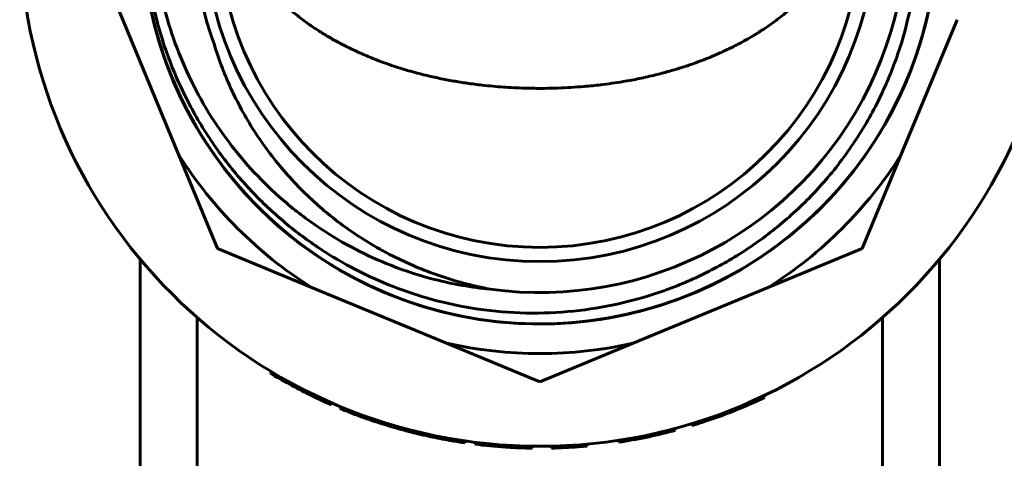
# Model space of a CAD drawing. Units: millimetres. Extents: x 25360 to 91512, y -29815 to 9110.
# Drawn here: x 47731 to 47766, y -28656 to -28640 of the extents above; entities that cross this region are included whole.
import ezdxf

# ---------------------------------------------------------------- set-up
doc = ezdxf.new("R2010")
doc.units = ezdxf.units.MM
doc.linetypes.add('K5LT_BASIC', pattern=[0])
doc.layers.add('Все виды', color=7, linetype='Continuous')

msp = doc.modelspace()

# ---------------------------------------------------------------- linework, layer by layer
at = {"layer": 'Все виды', "linetype": 'K5LT_BASIC', "lineweight": 60}
for p, q in [((47733.306, -28636.86), (47734.661, -28640.131)), ((47734.661, -28640.131), (47736.628, -28644.879)), ((47761.915, -28644.879), (47763.882, -28640.131)), ((47736.628, -28644.879), (47737.982, -28648.149)), ((47760.561, -28648.149), (47761.915, -28644.879)), ((47737.982, -28648.149), (47741.253, -28649.504)), ((47757.29, -28649.504), (47760.561, -28648.149)), ((47735.271, -28652.86), (47735.271, -28648.524)), ((47763.271, -28652.86), (47763.271, -28648.524)), ((47741.253, -28649.504), (47746.001, -28651.471)), ((47752.542, -28651.471), (47757.29, -28649.504)), ((47737.271, -28668.86), (47737.271, -28650.573)), ((47761.271, -28668.86), (47761.271, -28650.573)), ((47746.001, -28651.471), (47749.271, -28652.826)), ((47749.271, -28652.826), (47752.542, -28651.471)), ((47739.858, -28652.463), (47739.822, -28652.522)), ((47735.271, -28655.86), (47735.271, -28652.86)), ((47763.271, -28655.86), (47763.271, -28652.86)), ((47756.716, -28653.492), (47756.745, -28653.555)), ((47757.113, -28653.309), (47757.143, -28653.371)), ((47741.998, -28653.568), (47741.97, -28653.631)), ((47742.291, -28653.692), (47742.264, -28653.756)), ((47756.417, -28653.623), (47756.444, -28653.687)), ((47742.734, -28653.87), (47742.71, -28653.934)), ((47743.466, -28654.133), (47743.444, -28654.198)), ((47743.476, -28654.136), (47743.454, -28654.202)), ((47743.545, -28654.159), (47743.523, -28654.225)), ((47755.052, -28654.141), (47755.074, -28654.207)), ((47744.231, -28654.371), (47744.212, -28654.438)), ((47744.645, -28654.485), (47744.627, -28654.552)), ((47753.899, -28654.485), (47753.917, -28654.552)), ((47753.988, -28654.462), (47754.006, -28654.528)), ((47754.577, -28654.293), (47754.597, -28654.359)), ((47745.39, -28654.664), (47745.375, -28654.732)), ((47745.453, -28654.678), (47745.439, -28654.746)), ((47745.458, -28654.679), (47745.444, -28654.747)), ((47745.532, -28654.695), (47745.518, -28654.762)), ((47746.2, -28654.822), (47746.189, -28654.89)), ((47752.021, -28654.874), (47752.031, -28654.942)), ((47746.67, -28654.896), (47746.66, -28654.964)), ((47746.999, -28654.94), (47746.99, -28655.009)), ((47748.057, -28655.042), (47748.052, -28655.111)), ((47748.572, -28655.069), (47748.569, -28655.138)), ((47749.001, -28655.08), (47749, -28655.15)), ((47749.678, -28655.078), (47749.68, -28655.147)), ((47750.621, -28655.032), (47750.627, -28655.101)), ((47750.917, -28655.008), (47750.924, -28655.077))]:
    msp.add_line(p, q, dxfattribs=at)
for radius in [18.222, 11.75, 11.25]:
    msp.add_circle((47749.271, -28636.86), radius, dxfattribs=at)
for radius, start, end in [(13.935, 160, 140), (13.935, 160.0001, 148.268), (13.935, 159.9989, 140.9727), (13.935, 156.3011, 138.7386), (12.835, 262.2222, 117.7778), (13.935, 180, 0), (12.135, 180, 200), (14.972, 212.3825, 237.6175), (14.972, 302.3825, 327.6175), (14.972, 257.3825, 282.6175), (18.291, 238.8959, 243.8008), (18.291, 240.4404, 240.618), (18.291, 243.8008, 246.4739), (18.291, 294.1142, 295.4889), (18.291, 247.4753, 248.9773), (18.291, 288.4965, 293.0874), (18.291, 293.0874, 294.1142), (18.291, 251.2176, 251.4212), (18.291, 251.4212, 251.4552), (18.291, 251.4552, 251.6843), (18.291, 253.9416, 255.2908), (18.291, 284.7118, 285.0003), (18.291, 286.9266, 288.4965), (18.291, 255.2908, 257.7009), (18.291, 257.7009, 257.9045), (18.291, 257.9045, 257.9215), (18.291, 257.9215, 258.1591), (18.291, 278.6782, 284.7118), (18.291, 260.2976, 261.7911), (18.291, 262.8349, 266.1784), (18.291, 266.1784, 267.7992), (18.291, 267.7992, 269.1485), (18.291, 271.2784, 274.2485), (18.291, 274.2485, 275.182)]:
    msp.add_arc((47749.271, -28636.86), radius, start, end, dxfattribs=at)
for centre, major_axis, ratio, start_param, end_param in [((47809.857, -28469.518), (-66.812, -184.541), 0.305271, 6.277217, 6.289154), ((47801.073, -28469.382), (-57.207, -184.952), 0.307365, 6.277131, 6.28924), ((47786.308, -28442.186), (-40.455, -212.643), 0.290683, 6.277761, 6.28861)]:
    msp.add_ellipse(centre, major_axis=major_axis, ratio=ratio, start_param=start_param, end_param=end_param, dxfattribs=at)
for points, knots in [([(47735.407, -28636.86), (47735.416, -28637.543), (47735.533, -28638.862), (47735.972, -28640.73), (47736.614, -28642.408), (47737.425, -28643.924), (47738.39, -28645.295), (47739.469, -28646.49), (47740.635, -28647.516), (47741.847, -28648.367), (47743.13, -28649.075), (47744.472, -28649.64), (47745.94, -28650.08), (47747.528, -28650.362), (47749.199, -28650.449), (47750.818, -28650.333), (47752.352, -28650.041), (47753.84, -28649.581), (47755.295, -28648.936), (47756.71, -28648.092), (47758.033, -28647.064), (47759.26, -28645.833), (47760.326, -28644.434), (47761.189, -28642.924), (47761.838, -28641.354), (47762.278, -28639.738), (47762.509, -28638.09), (47762.534, -28636.463), (47762.361, -28634.83), (47761.982, -28633.214), (47761.377, -28631.601), (47760.574, -28630.094), (47759.565, -28628.682), (47758.406, -28627.441), (47757.066, -28626.338), (47755.624, -28625.438), (47754.042, -28624.721), (47752.423, -28624.231), (47750.728, -28623.953), (47749.051, -28623.897), (47747.377, -28624.063), (47745.844, -28624.416), (47744.476, -28624.907), (47743.665, -28625.3), (47743.29, -28625.505)], [0, 0, 0, 0, 1.328656, 2.568903, 3.720743, 4.820807, 5.906166, 6.976231, 7.949174, 8.921547, 9.852989, 10.797663, 11.749195, 12.828368, 13.931238, 14.999283, 15.980048, 16.962467, 18.024524, 19.073529, 20.160489, 21.276719, 22.448725, 23.575669, 24.653699, 25.745863, 26.827025, 27.885671, 28.907402, 30.015318, 31.108909, 32.252098, 33.328901, 34.477483, 35.550502, 36.698817, 37.77641, 38.922353, 39.982685, 41.111708, 42.177751, 43.24915, 44.167837, 45, 45, 45, 45]), ([(47760.136, -28633.941), (47760.168, -28634.059), (47760.195, -28634.178), (47760.247, -28634.444), (47760.269, -28634.591), (47760.304, -28634.913), (47760.313, -28635.089), (47760.313, -28635.306), (47760.313, -28635.348), (47760.312, -28635.4), (47760.311, -28635.41), (47760.311, -28635.43), (47760.31, -28635.439), (47760.31, -28635.462), (47760.309, -28635.474), (47760.308, -28635.511), (47760.306, -28635.535), (47760.302, -28635.609), (47760.298, -28635.658), (47760.286, -28635.805), (47760.274, -28635.903), (47760.246, -28636.097), (47760.229, -28636.194), (47760.189, -28636.387), (47760.166, -28636.483), (47760.116, -28636.673), (47760.088, -28636.767), (47760.032, -28636.94), (47760.004, -28637.019), (47759.945, -28637.175), (47759.914, -28637.252), (47759.851, -28637.397), (47759.82, -28637.467), (47759.753, -28637.605), (47759.719, -28637.675), (47759.656, -28637.794), (47759.628, -28637.844), (47759.572, -28637.944), (47759.542, -28637.994), (47759.482, -28638.095), (47759.451, -28638.145), (47759.386, -28638.245), (47759.353, -28638.295), (47759.288, -28638.39), (47759.257, -28638.435), (47759.192, -28638.525), (47759.159, -28638.57), (47759.091, -28638.659), (47759.056, -28638.704), (47758.985, -28638.794), (47758.948, -28638.838), (47758.878, -28638.922), (47758.844, -28638.961), (47758.776, -28639.039), (47758.741, -28639.078), (47758.67, -28639.155), (47758.634, -28639.194), (47758.56, -28639.272), (47758.522, -28639.311), (47758.43, -28639.403), (47758.375, -28639.456), (47758.258, -28639.567), (47758.196, -28639.624), (47758.07, -28639.736), (47758.006, -28639.791), (47757.884, -28639.893), (47757.827, -28639.94), (47757.71, -28640.033), (47757.649, -28640.079), (47757.537, -28640.164), (47757.485, -28640.202), (47757.38, -28640.278), (47757.326, -28640.316), (47757.218, -28640.39), (47757.165, -28640.426), (47757.059, -28640.496), (47757.006, -28640.53), (47756.914, -28640.589), (47756.875, -28640.613), (47756.797, -28640.661), (47756.758, -28640.684), (47756.639, -28640.755), (47756.559, -28640.801), (47756.406, -28640.887), (47756.333, -28640.927), (47756.188, -28641.004), (47756.115, -28641.041), (47755.973, -28641.113), (47755.905, -28641.146), (47755.767, -28641.212), (47755.699, -28641.244), (47755.562, -28641.306), (47755.494, -28641.336), (47755.357, -28641.395), (47755.289, -28641.423), (47755.129, -28641.489), (47755.036, -28641.526), (47754.849, -28641.597), (47754.756, -28641.631), (47754.587, -28641.691), (47754.512, -28641.717), (47754.361, -28641.768), (47754.286, -28641.792), (47754.136, -28641.84), (47754.062, -28641.863), (47753.914, -28641.907), (47753.839, -28641.928), (47753.617, -28641.99), (47753.469, -28642.029), (47753.225, -28642.089), (47753.132, -28642.111), (47752.944, -28642.154), (47752.85, -28642.174), (47752.569, -28642.232), (47752.381, -28642.267), (47752.059, -28642.321), (47751.926, -28642.342), (47751.66, -28642.38), (47751.527, -28642.397), (47751.301, -28642.425), (47751.206, -28642.435), (47751.016, -28642.455), (47750.92, -28642.464), (47750.669, -28642.485), (47750.514, -28642.496), (47750.052, -28642.524), (47749.743, -28642.535), (47749.198, -28642.539), (47748.962, -28642.537), (47748.481, -28642.523), (47748.236, -28642.51), (47747.869, -28642.484), (47747.746, -28642.475), (47747.499, -28642.452), (47747.375, -28642.439), (47747.163, -28642.415), (47747.074, -28642.405), (47746.898, -28642.382), (47746.81, -28642.37), (47746.563, -28642.334), (47746.403, -28642.308), (47746.081, -28642.252), (47745.918, -28642.221), (47745.594, -28642.153), (47745.431, -28642.117), (47745.17, -28642.053), (47745.071, -28642.028), (47744.872, -28641.975), (47744.772, -28641.948), (47744.573, -28641.89), (47744.474, -28641.861), (47744.275, -28641.798), (47744.175, -28641.766), (47743.959, -28641.693), (47743.841, -28641.651), (47743.666, -28641.587), (47743.608, -28641.564), (47743.49, -28641.519), (47743.432, -28641.496), (47743.298, -28641.441), (47743.223, -28641.41), (47743.076, -28641.347), (47743.004, -28641.316), (47742.866, -28641.253), (47742.8, -28641.223), (47742.668, -28641.16), (47742.602, -28641.128), (47742.476, -28641.066), (47742.417, -28641.036), (47742.298, -28640.974), (47742.238, -28640.942), (47742.119, -28640.877), (47742.059, -28640.844), (47741.94, -28640.776), (47741.88, -28640.741), (47741.757, -28640.668), (47741.694, -28640.629), (47741.567, -28640.55), (47741.504, -28640.509), (47741.377, -28640.425), (47741.313, -28640.383), (47741.186, -28640.295), (47741.123, -28640.25), (47740.996, -28640.157), (47740.932, -28640.109), (47740.809, -28640.014), (47740.749, -28639.966), (47740.631, -28639.87), (47740.574, -28639.823), (47740.463, -28639.727), (47740.409, -28639.68), (47740.292, -28639.574), (47740.23, -28639.515), (47740.116, -28639.406), (47740.064, -28639.355), (47739.978, -28639.267), (47739.943, -28639.23), (47739.875, -28639.157), (47739.841, -28639.121), (47739.772, -28639.045), (47739.736, -28639.004), (47739.667, -28638.924), (47739.633, -28638.884), (47739.567, -28638.804), (47739.534, -28638.764), (47739.471, -28638.683), (47739.44, -28638.643), (47739.373, -28638.555), (47739.338, -28638.507), (47739.27, -28638.412), (47739.236, -28638.364), (47739.166, -28638.259), (47739.128, -28638.201), (47739.057, -28638.088), (47739.023, -28638.032), (47738.933, -28637.878), (47738.879, -28637.779), (47738.789, -28637.605), (47738.752, -28637.529), (47738.683, -28637.378), (47738.65, -28637.303), (47738.57, -28637.105), (47738.526, -28636.983), (47738.482, -28636.85), (47738.479, -28636.84), (47738.473, -28636.821), (47738.47, -28636.811), (47738.464, -28636.792), (47738.461, -28636.783), (47738.454, -28636.759), (47738.449, -28636.745), (47738.437, -28636.703), (47738.429, -28636.675), (47738.405, -28636.591), (47738.39, -28636.535), (47738.349, -28636.365), (47738.325, -28636.252), (47738.265, -28635.909), (47738.241, -28635.678), (47738.232, -28635.428), (47738.232, -28635.408), (47738.231, -28635.379), (47738.231, -28635.369), (47738.23, -28635.347), (47738.23, -28635.335), (47738.23, -28635.313), (47738.23, -28635.304), (47738.23, -28635.285), (47738.23, -28635.275), (47738.23, -28635.254), (47738.23, -28635.242), (47738.23, -28635.207), (47738.23, -28635.184), (47738.232, -28635.113), (47738.234, -28635.066), (47738.241, -28634.925), (47738.248, -28634.831), (47738.278, -28634.548), (47738.309, -28634.358), (47738.368, -28634.094), (47738.386, -28634.017), (47738.407, -28633.941)], [0, 0, 0, 0, 1.761647, 1.761647, 3.927115, 3.927115, 6.491819, 6.491819, 7.105085, 7.105085, 7.25074, 7.25074, 7.396511, 7.396511, 7.576404, 7.576404, 7.936039, 7.936039, 8.654668, 8.654668, 10.089071, 10.089071, 11.512339, 11.512339, 12.944203, 12.944203, 14.343162, 14.343162, 15.537719, 15.537719, 16.703754, 16.703754, 17.768244, 17.768244, 18.843968, 18.843968, 19.630704, 19.630704, 20.424675, 20.424675, 21.226515, 21.226515, 22.036906, 22.036906, 22.768696, 22.768696, 23.508465, 23.508465, 24.256823, 24.256823, 25.014435, 25.014435, 25.679771, 25.679771, 26.353126, 26.353126, 27.035051, 27.035051, 27.726149, 27.726149, 28.686054, 28.686054, 29.744284, 29.744284, 30.786856, 30.786856, 31.689308, 31.689308, 32.612961, 32.612961, 33.385895, 33.385895, 34.17586, 34.17586, 34.934942, 34.934942, 35.679111, 35.679111, 36.216077, 36.216077, 36.746091, 36.746091, 37.817798, 37.817798, 38.76816, 38.76816, 39.70003, 39.70003, 40.563879, 40.563879, 41.414056, 41.414056, 42.245724, 42.245724, 43.066036, 43.066036, 44.166207, 44.166207, 45.256814, 45.256814, 46.123232, 46.123232, 46.980304, 46.980304, 47.818192, 47.818192, 48.648432, 48.648432, 50.288398, 50.288398, 51.312351, 51.312351, 52.327955, 52.327955, 54.337616, 54.337616, 55.750686, 55.750686, 57.145025, 57.145025, 58.131731, 58.131731, 59.136624, 59.136624, 60.743903, 60.743903, 63.937691, 63.937691, 66.382554, 66.382554, 68.91928, 68.91928, 70.199329, 70.199329, 71.494957, 71.494957, 72.424591, 72.424591, 73.34839, 73.34839, 75.041486, 75.041486, 76.781376, 76.781376, 78.54375, 78.54375, 79.636929, 79.636929, 80.741741, 80.741741, 81.859641, 81.859641, 82.992253, 82.992253, 84.346928, 84.346928, 85.036003, 85.036003, 85.732162, 85.732162, 86.630752, 86.630752, 87.50931, 87.50931, 88.324803, 88.324803, 89.152774, 89.152774, 89.912375, 89.912375, 90.683969, 90.683969, 91.468564, 91.468564, 92.267289, 92.267289, 93.134326, 93.134326, 94.020543, 94.020543, 94.927937, 94.927937, 95.85882, 95.85882, 96.817517, 96.817517, 97.752781, 97.752781, 98.666825, 98.666825, 99.561576, 99.561576, 100.632943, 100.632943, 101.551023, 101.551023, 102.195518, 102.195518, 102.832138, 102.832138, 103.524925, 103.524925, 104.209335, 104.209335, 104.885918, 104.885918, 105.55518, 105.55518, 106.344404, 106.344404, 107.124625, 107.124625, 108.047186, 108.047186, 108.938562, 108.938562, 110.488022, 110.488022, 111.655847, 111.655847, 112.81097, 112.81097, 114.65698, 114.65698, 114.807026, 114.807026, 114.948323, 114.948323, 115.092049, 115.092049, 115.300998, 115.300998, 115.719232, 115.719232, 116.556988, 116.556988, 118.237183, 118.237183, 121.612425, 121.612425, 121.901393, 121.901393, 122.043862, 122.043862, 122.221588, 122.221588, 122.36078, 122.36078, 122.500918, 122.500918, 122.671843, 122.671843, 123.014125, 123.014125, 123.70039, 123.70039, 125.079526, 125.079526, 127.86248, 127.86248, 129, 129, 129, 129]), ([(47747.535, -28649.577), (47746.879, -28649.514), (47745.697, -28649.308), (47744.12, -28648.799), (47742.787, -28648.193), (47741.562, -28647.47), (47740.414, -28646.608), (47739.374, -28645.631), (47738.454, -28644.564), (47737.644, -28643.391), (47736.959, -28642.128), (47736.42, -28640.81), (47736.03, -28639.474), (47735.788, -28638.155), (47735.713, -28637.282), (47735.697, -28636.86)], [0, 0, 0, 0, 1.715181, 3.105647, 4.269354, 5.473097, 6.739086, 7.923412, 9.088279, 10.293453, 11.505355, 12.683665, 13.841601, 14.959821, 16, 16, 16, 16]), ([(47737.869, -28641.011), (47737.953, -28641.288), (47738.047, -28641.562), (47738.201, -28641.963), (47738.254, -28642.094), (47738.421, -28642.487), (47738.543, -28642.746), (47738.804, -28643.256), (47738.945, -28643.508), (47739.244, -28644.003), (47739.402, -28644.245), (47739.736, -28644.719), (47739.911, -28644.95), (47740.112, -28645.196), (47740.13, -28645.218), (47740.334, -28645.465), (47740.529, -28645.684), (47740.933, -28646.109), (47741.143, -28646.315), (47741.548, -28646.684), (47741.741, -28646.849), (47742.166, -28647.191), (47742.401, -28647.366), (47742.883, -28647.7), (47743.13, -28647.859), (47743.463, -28648.057), (47743.612, -28648.143), (47743.762, -28648.226), (47743.857, -28648.277), (47743.882, -28648.291), (47744.168, -28648.443), (47744.433, -28648.572), (47744.974, -28648.813), (47745.25, -28648.925), (47745.81, -28649.129), (47746.094, -28649.221), (47746.666, -28649.385), (47746.954, -28649.457), (47747.341, -28649.539), (47747.438, -28649.559), (47747.535, -28649.577)], [0, 0, 0, 0, 0.08689, 0.08689, 0.129372, 0.129372, 0.215488, 0.215488, 0.302373, 0.302373, 0.389514, 0.389514, 0.476575, 0.476575, 0.484952, 0.484952, 0.572808, 0.572808, 0.661301, 0.661301, 0.737756, 0.737756, 0.825907, 0.825907, 0.914282, 0.914282, 0.942219, 0.965768, 0.965768, 0.974506, 0.974506, 1.062886, 1.062886, 1.152505, 1.152505, 1.242321, 1.242321, 1.33164, 1.33164, 1.361276, 1.361276, 1.361276, 1.361276])]:
    msp.add_open_spline(points, degree=3, knots=knots, dxfattribs=at)

doc.saveas('drawing.dxf')
